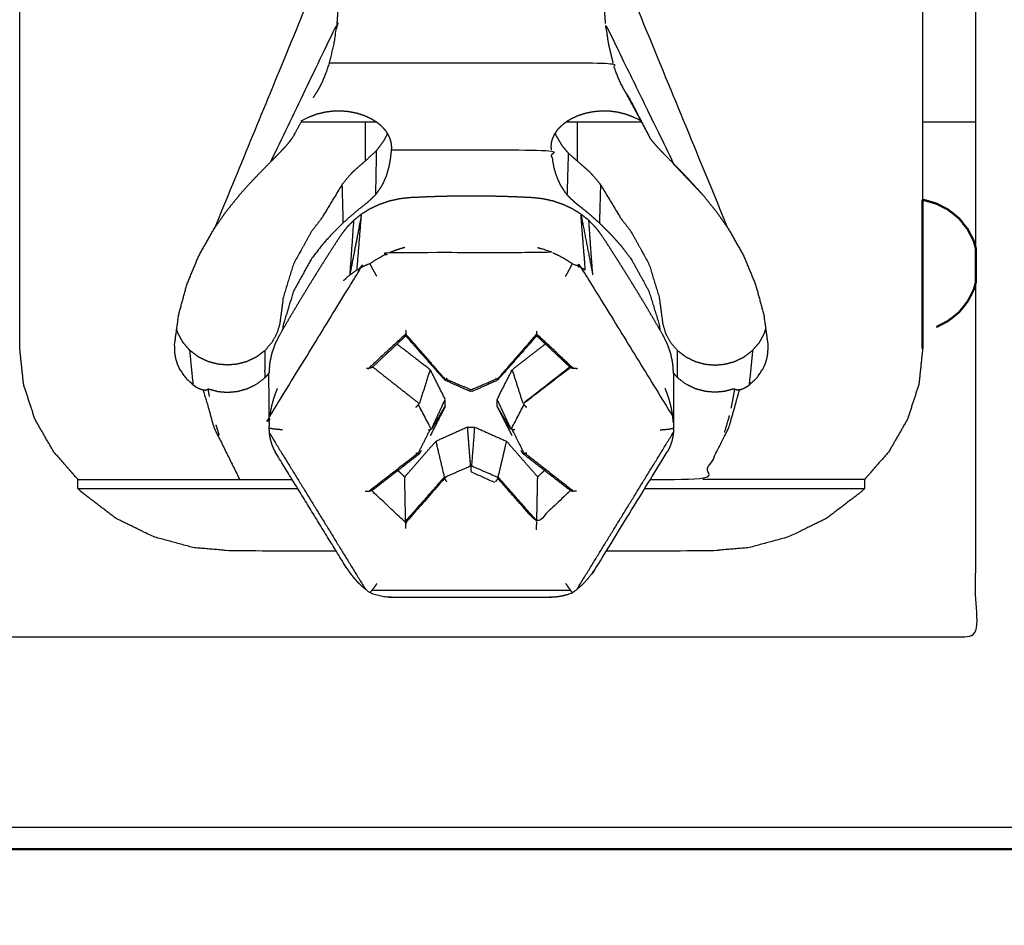
# Model space of a CAD drawing. Units: millimetres. Extents: x -6 to 162, y 0 to 90.
# Drawn here: x 53 to 55, y 0 to 2 of the extents above; entities that cross this region are included whole.
import ezdxf

# ---------------------------------------------------------------- set-up
doc = ezdxf.new("R2010")
doc.units = ezdxf.units.MM
doc.header["$MEASUREMENT"] = 0
doc.layers.add('PROIEZIONI 2D$Visible$Curves', color=7, linetype='Continuous', true_color=0x000000)
doc.layers.add('PROIEZIONI 2D$Visible$SceneSilhouetteCurves', color=7, linetype='Continuous', lineweight=50, true_color=0x000000)

msp = doc.modelspace()

# ---------------------------------------------------------------- linework, layer by layer
at = {"layer": 'PROIEZIONI 2D$Visible$Curves', "color": 18, "true_color": 0x000000}
for points, knots in [([(80.6, 4.0304), (80.6, 2.0852), (80.6, 0.14), (80.5988, 0.1272), (80.5977, 0.1145), (80.594, 0.1015), (80.5902, 0.0885), (80.5837, 0.0759), (80.5772, 0.0634), (80.5681, 0.0522), (80.559, 0.041), (80.5478, 0.0319), (80.5366, 0.0228), (80.5333, 0.0208), (80.53, 0.0188), (80.5218, 0.0147), (80.5136, 0.0107), (80.5049, 0.0078), (80.4962, 0.0048), (80.4872, 0.003), (80.4782, 0.0012), (80.4691, 0.0006), (80.46, 0), (43.1, 0), (5.74, 0)], [2757.078104, 2757.078104, 2757.078104, 2758, 2758, 2759, 2759, 2760, 2760, 2761, 2761, 2762, 2762, 2763, 2763, 2764, 2764, 2765, 2765, 2766, 2766, 2767, 2767, 2768, 2768, 2769, 2769, 2769]), ([(55.25, 1.1328), (55.2481, 1.1394), (55.2462, 1.146), (55.2404, 1.1572), (55.2346, 1.1684), (55.2265, 1.1784), (55.2184, 1.1884), (55.2084, 1.1965), (55.1984, 1.2046), (55.1872, 1.2104), (55.176, 1.2162), (55.1643, 1.2195), (55.1527, 1.2229), (55.1514, 1.223), (55.1502, 1.2231)], [-1.567164, -1.567164, -1.567164, -1, -1, 0, 0, 1, 1, 2, 2, 3, 3, 4, 4, 4.112282, 4.112282, 4.112282]), ([(55.176, 0.9838), (55.1872, 0.9896), (55.1984, 0.9954), (55.2084, 1.0035), (55.2184, 1.0116), (55.2265, 1.0216), (55.2346, 1.0316), (55.2404, 1.0428), (55.2462, 1.054), (55.2481, 1.0606), (55.25, 1.0672)], [57, 57, 57, 58, 58, 59, 59, 60, 60, 61, 61, 61.567164, 61.567164, 61.567164])]:
    msp.add_open_spline(points, degree=2, knots=knots, dxfattribs=at)
at = {"layer": 'PROIEZIONI 2D$Visible$Curves', "color": 18, "lineweight": -3, "true_color": 0x000000}
for points, knots in [([(55.25, 1.133), (55.25, 2.2665), (55.25, 3.4), (54.3, 3.4), (53.35, 3.4), (53.35, 1.9), (53.35, 0.4)], [4.244328, 4.244328, 4.244328, 5, 5, 6, 6, 7, 7, 7]), ([(53.45, 0.9432), (53.45, 1.3398), (53.45, 1.7364), (53.45, 1.7504), (53.45, 1.7643), (53.45, 1.7695), (53.45, 1.7747)], [50, 50, 50, 51, 51, 52, 52, 52.730021, 52.730021, 52.730021]), ([(54.7834, 1.1699), (54.6668, 1.4531), (54.5503, 1.7364), (54.5502, 1.7323), (54.55, 1.7282), (54.5493, 1.711), (54.5487, 1.6939), (54.5483, 1.6772), (54.548, 1.6605), (54.5481, 1.6442), (54.5482, 1.628), (54.5487, 1.6122), (54.5493, 1.5964), (54.5508, 1.576), (54.5524, 1.5557)], [0, 0, 0, 1, 1, 2, 2, 3, 3, 4, 4, 5, 5, 6, 6, 7, 7, 7]), ([(55.15, 1.7749), (55.15, 1.7696), (55.15, 1.7643), (55.15, 1.7504), (55.15, 1.7364), (55.15, 1.4798), (55.15, 1.2231)], [183.256113, 183.256113, 183.256113, 184, 184, 185, 185, 185.647063, 185.647063, 185.647063]), ([(54.0476, 1.5557), (54.0491, 1.576), (54.0507, 1.5964), (54.0513, 1.6176), (54.052, 1.6388), (54.0518, 1.6607), (54.0516, 1.6827), (54.0508, 1.7054), (54.05, 1.7282), (54.0498, 1.7323), (54.0497, 1.7364), (53.9331, 1.4531), (53.8166, 1.1699)], [0, 0, 0, 1, 1, 2, 2, 3, 3, 4, 4, 5, 5, 6, 6, 6]), ([(54.0123, 1.4308), (54.0164, 1.4387), (54.0204, 1.4467), (54.0238, 1.455), (54.0272, 1.4634), (54.0301, 1.4721), (54.033, 1.4807), (54.0374, 1.4989), (54.0418, 1.5171), (54.0447, 1.5364), (54.0476, 1.5557), (53.9848, 1.425), (53.9219, 1.2944)], [0, 0, 0, 1, 1, 2, 2, 3, 3, 4, 4, 5, 5, 6, 6, 6]), ([(54.6629, 1.3098), (54.6724, 1.3001), (54.682, 1.2904), (54.6172, 1.423), (54.5524, 1.5557), (54.5553, 1.5364), (54.5582, 1.5171), (54.5626, 1.4989), (54.567, 1.4807)], [0, 0, 0, 1, 1, 2, 2, 3, 3, 4, 4, 4]), ([(54.5877, 1.4308), (54.5836, 1.4387), (54.5796, 1.4467), (54.5762, 1.455), (54.5728, 1.4634), (54.5699, 1.4721), (54.567, 1.4807), (54.3, 1.4807), (54.033, 1.4807)], [0, 0, 0, 1, 1, 2, 2, 3, 3, 4, 4, 4]), ([(54.15, 1.3243), (54.1497, 1.3279), (54.1493, 1.3316), (54.1482, 1.3355), (54.1471, 1.3393), (54.1452, 1.3433), (54.1433, 1.3472), (54.1405, 1.3511), (54.1378, 1.355), (54.1342, 1.3588), (54.1306, 1.3626), (54.1262, 1.3661), (54.1218, 1.3696), (54.1166, 1.3727), (54.1115, 1.3759), (54.1054, 1.3787), (54.0992, 1.3816), (54.0922, 1.3839), (54.0852, 1.3861), (54.0777, 1.3877), (54.0701, 1.3892), (54.0623, 1.3899), (54.0545, 1.3905), (54.0468, 1.3903), (54.0391, 1.3902), (54.0314, 1.3892), (54.0237, 1.3881), (54.0164, 1.3863), (54.009, 1.3845), (54.0023, 1.382), (53.9957, 1.3795), (53.9875, 1.3756), (53.9793, 1.3717)], [-3, -3, -3, -2, -2, -1, -1, 0, 0, 1, 1, 2, 2, 3, 3, 4, 4, 5, 5, 6, 6, 7, 7, 8, 8, 9, 9, 10, 10, 11, 11, 12, 12, 12.566082, 12.566082, 12.566082]), ([(54.6192, 1.3724), (54.6117, 1.376), (54.6043, 1.3795), (54.5977, 1.382), (54.591, 1.3845), (54.5836, 1.3863), (54.5762, 1.3882), (54.5684, 1.3892), (54.5607, 1.3902), (54.553, 1.3903), (54.5453, 1.3905), (54.5375, 1.3898), (54.5297, 1.3891), (54.5222, 1.3876), (54.5146, 1.3861), (54.5076, 1.3838), (54.5007, 1.3815), (54.4945, 1.3787), (54.4884, 1.3759), (54.4832, 1.3727), (54.4781, 1.3695), (54.4738, 1.366), (54.4694, 1.3625), (54.4658, 1.3587), (54.4622, 1.355), (54.4594, 1.3511), (54.4567, 1.3472), (54.4548, 1.3433), (54.4529, 1.3393), (54.4518, 1.3355), (54.4507, 1.3316), (54.4504, 1.3279), (54.45, 1.3243)], [0.487852, 0.487852, 0.487852, 1, 1, 2, 2, 3, 3, 4, 4, 5, 5, 6, 6, 7, 7, 8, 8, 9, 9, 10, 10, 11, 11, 12, 12, 13, 13, 14, 14, 15, 15, 16, 16, 16]), ([(54.6194, 1.373), (54.6268, 1.3586), (54.6343, 1.3441), (54.6351, 1.3426), (54.6359, 1.3412)], [0.597204, 0.597204, 0.597204, 1, 1, 2, 2, 2]), ([(54.1423, 1.3492), (54.1413, 1.3468), (54.1404, 1.3445), (54.1376, 1.3393), (54.1348, 1.3341), (54.128, 1.3248), (54.1212, 1.3155), (54.1128, 1.3077), (54.1043, 1.2999), (54.0912, 1.2885), (54.0781, 1.277), (54.0724, 1.2708), (54.0667, 1.2646), (54.0617, 1.2582), (54.0566, 1.2517), (54.0373, 1.22), (54.018, 1.1882), (54.0084, 1.1756), (53.9987, 1.163), (53.982, 1.1327), (53.9653, 1.1024), (53.9556, 1.071), (53.946, 1.0395), (53.9434, 1.0197), (53.9408, 1), (53.94, 0.9945), (53.9393, 0.989), (53.9367, 0.9802), (53.934, 0.9715), (53.9293, 0.9631), (53.9247, 0.9547), (53.9182, 0.9471), (53.9117, 0.9396), (53.9037, 0.9335), (53.8957, 0.9274), (53.8868, 0.923), (53.8778, 0.9187), (53.8685, 0.9162), (53.8592, 0.9137), (53.8501, 0.9129), (53.841, 0.9121), (53.8319, 0.9129), (53.8228, 0.9137), (53.8135, 0.9162), (53.8042, 0.9187), (53.7953, 0.923), (53.7863, 0.9274), (53.7783, 0.9335), (53.7703, 0.9396), (53.7638, 0.9471), (53.7573, 0.9547), (53.7527, 0.9631), (53.748, 0.9715), (53.7467, 0.9757), (53.7454, 0.9798)], [-6.43766, -6.43766, -6.43766, -6, -6, -5, -5, -4, -4, -3, -3, -2, -2, -1, -1, 0, 0, 1, 1, 2, 2, 3, 3, 4, 4, 5, 5, 6, 6, 7, 7, 8, 8, 9, 9, 10, 10, 11, 11, 12, 12, 13, 13, 14, 14, 15, 15, 16, 16, 17, 17, 18, 18, 19, 19, 19.477091, 19.477091, 19.477091]), ([(53.9502, 1.3236), (53.9542, 1.3283), (53.9582, 1.333), (53.9609, 1.3368), (53.9637, 1.3405)], [0, 0, 0, 1, 1, 2, 2, 2]), ([(53.9667, 1.3482), (53.9666, 1.3473), (53.9666, 1.3464), (53.9661, 1.3451), (53.9655, 1.3437)], [1.159646, 1.159646, 1.159646, 2, 2, 3, 3, 3]), ([(54.4579, 1.3488), (54.4587, 1.3467), (54.4596, 1.3445), (54.4656, 1.3344), (54.4716, 1.3244), (54.4772, 1.3179), (54.4827, 1.3114), (54.4892, 1.3056), (54.4957, 1.2999), (54.5088, 1.2885), (54.5219, 1.277), (54.5276, 1.2708), (54.5333, 1.2646), (54.5384, 1.2582), (54.5434, 1.2517), (54.5627, 1.22), (54.582, 1.1882), (54.5917, 1.1756), (54.6013, 1.163), (54.618, 1.1327), (54.6347, 1.1024), (54.6444, 1.071), (54.654, 1.0395), (54.6566, 1.0197), (54.6592, 1), (54.66, 0.9945), (54.6607, 0.989), (54.6634, 0.9802), (54.666, 0.9715), (54.6707, 0.9631), (54.6753, 0.9547), (54.6818, 0.9471), (54.6883, 0.9396), (54.6963, 0.9335), (54.7043, 0.9274), (54.7133, 0.923), (54.7222, 0.9187), (54.7315, 0.9162), (54.7408, 0.9137), (54.7499, 0.9129), (54.759, 0.9121), (54.7681, 0.9129), (54.7772, 0.9137), (54.7865, 0.9162), (54.7958, 0.9187), (54.8047, 0.923), (54.8137, 0.9274), (54.8217, 0.9335), (54.8297, 0.9396), (54.8362, 0.9471), (54.8427, 0.9547), (54.8474, 0.9631), (54.852, 0.9715), (54.8533, 0.9757), (54.8546, 0.9798)], [2.594437, 2.594437, 2.594437, 3, 3, 4, 4, 5, 5, 6, 6, 7, 7, 8, 8, 9, 9, 10, 10, 11, 11, 12, 12, 13, 13, 14, 14, 15, 15, 16, 16, 17, 17, 18, 18, 19, 19, 20, 20, 21, 21, 22, 22, 23, 23, 24, 24, 25, 25, 26, 26, 27, 27, 28, 28, 28.477091, 28.477091, 28.477091]), ([(54.6515, 1.3218), (54.6476, 1.3262), (54.6437, 1.3307), (54.6409, 1.3343), (54.638, 1.338), (54.6369, 1.3396), (54.6359, 1.3412)], [0, 0, 0, 1, 1, 2, 2, 3, 3, 3]), ([(54.15, 1.3243), (54.1497, 1.3208), (54.1494, 1.3173), (54.1485, 1.309), (54.1476, 1.3007), (54.1461, 1.2927), (54.1446, 1.2846), (54.1422, 1.2761), (54.1397, 1.2677), (54.1358, 1.259), (54.1319, 1.2502), (54.1258, 1.2414), (54.1197, 1.2326), (54.112, 1.2253), (54.1043, 1.2181), (54.0926, 1.2088), (54.0809, 1.1995), (54.0697, 1.1896), (54.0586, 1.1797), (54.0481, 1.1692), (54.0376, 1.1588), (54.0278, 1.1479), (54.018, 1.1369), (54.0084, 1.1243), (53.9987, 1.1117), (53.982, 1.0814), (53.9653, 1.0511), (53.9556, 1.0196), (53.946, 0.9881), (53.9454, 0.9833), (53.9447, 0.9784)], [0, 0, 0, 1, 1, 2, 2, 3, 3, 4, 4, 5, 5, 6, 6, 7, 7, 8, 8, 9, 9, 10, 10, 11, 11, 12, 12, 13, 13, 14, 14, 14.245512, 14.245512, 14.245512]), ([(54.1494, 1.3173), (54.3, 1.3173), (54.4506, 1.3173), (54.4515, 1.309), (54.4524, 1.3007), (54.4539, 1.2927), (54.4554, 1.2846), (54.4579, 1.2762), (54.4603, 1.2678), (54.4644, 1.2586), (54.4686, 1.2494), (54.4744, 1.241), (54.4803, 1.2326), (54.488, 1.2253), (54.4957, 1.2181), (54.5074, 1.2088), (54.5191, 1.1995), (54.5303, 1.1896), (54.5414, 1.1797), (54.5519, 1.1692), (54.5624, 1.1588), (54.5722, 1.1479), (54.582, 1.1369), (54.5917, 1.1243), (54.6013, 1.1117), (54.618, 1.0814), (54.6347, 1.0511), (54.6444, 1.0196), (54.654, 0.9881), (54.6546, 0.9834), (54.6552, 0.9787)], [0, 0, 0, 1, 1, 2, 2, 3, 3, 4, 4, 5, 5, 6, 6, 7, 7, 8, 8, 9, 9, 10, 10, 11, 11, 12, 12, 13, 13, 14, 14, 14.239462, 14.239462, 14.239462]), ([(53.9004, 1.2725), (53.9112, 1.2834), (53.9219, 1.2944), (53.9303, 1.3029), (53.9386, 1.3114)], [3, 3, 3, 4, 4, 5, 5, 5]), ([(54.682, 1.2904), (54.6949, 1.2772), (54.7078, 1.264), (54.7223, 1.2479), (54.7367, 1.2319)], [0, 0, 0, 1, 1, 2, 2, 2]), ([(53.9004, 1.2725), (53.8914, 1.263), (53.8824, 1.2535), (53.8728, 1.2427), (53.8633, 1.2319)], [0, 0, 0, 1, 1, 2, 2, 2]), ([(53.7412, 0.949), (53.7452, 0.9778), (53.7491, 1.0067), (53.7568, 1.0351), (53.7645, 1.0634), (53.7758, 1.0908), (53.7872, 1.1182), (53.8019, 1.1441), (53.8166, 1.1699), (53.8276, 1.1856), (53.8386, 1.2013), (53.8509, 1.2166), (53.8633, 1.2319)], [-5, -5, -5, -4, -4, -3, -3, -2, -2, -1, -1, 0, 0, 1, 1, 1]), ([(54.6809, 0.8963), (54.6803, 0.9054), (54.6797, 0.9145), (54.6778, 0.9239), (54.6759, 0.9332), (54.6726, 0.9425), (54.6694, 0.9517), (54.6651, 0.9603), (54.6608, 0.9689), (54.6534, 0.9817), (54.6459, 0.9946), (54.6386, 1.0069), (54.6314, 1.0192), (54.6243, 1.0311), (54.6172, 1.0429), (54.6101, 1.0545), (54.6031, 1.066), (54.596, 1.0774), (54.589, 1.0887), (54.5819, 1.1), (54.5748, 1.1113), (54.5675, 1.1226), (54.5603, 1.1339), (54.5528, 1.1454), (54.5454, 1.1568), (54.54, 1.164), (54.5346, 1.1711), (54.5281, 1.1778), (54.5215, 1.1845), (54.514, 1.1905), (54.5065, 1.1964), (54.4985, 1.2013), (54.4905, 1.2063), (54.4819, 1.2104), (54.4732, 1.2144), (54.4638, 1.2176), (54.4544, 1.2209), (54.4446, 1.223), (54.4348, 1.2252), (54.4252, 1.2263), (54.4155, 1.2273), (54.4006, 1.228), (54.3856, 1.2287), (54.3711, 1.2292), (54.3566, 1.2297), (54.3424, 1.23), (54.3282, 1.2303), (54.3141, 1.2304), (54.3, 1.2304), (54.2859, 1.2304), (54.2718, 1.2303), (54.2576, 1.23), (54.2434, 1.2297), (54.2289, 1.2292), (54.2144, 1.2287), (54.1994, 1.228), (54.1845, 1.2273), (54.1748, 1.2263), (54.1652, 1.2252), (54.1554, 1.223), (54.1456, 1.2209), (54.1362, 1.2176), (54.1268, 1.2144), (54.1181, 1.2104), (54.1095, 1.2063), (54.1015, 1.2013), (54.0935, 1.1964), (54.086, 1.1905), (54.0785, 1.1845), (54.072, 1.1778), (54.0654, 1.1711), (54.06, 1.164), (54.0546, 1.1568), (54.0472, 1.1454), (54.0397, 1.1339), (54.0324, 1.1226), (54.0252, 1.1113), (54.0181, 1.1), (54.011, 1.0887), (54.004, 1.0774), (53.9969, 1.066), (53.9898, 1.0545), (53.9828, 1.0429), (53.9757, 1.0311), (53.9686, 1.0192), (53.9614, 1.0069), (53.9541, 0.9946), (53.9467, 0.9817), (53.9392, 0.9689), (53.9349, 0.9603), (53.9306, 0.9517), (53.9273, 0.9425), (53.9241, 0.9332), (53.9222, 0.9239), (53.9203, 0.9145), (53.9197, 0.9054), (53.9191, 0.8963)], [-28, -28, -28, -27, -27, -26, -26, -25, -25, -24, -24, -23, -23, -22, -22, -21, -21, -20, -20, -19, -19, -18, -18, -17, -17, -16, -16, -15, -15, -14, -14, -13, -13, -12, -12, -11, -11, -10, -10, -9, -9, -8, -8, -7, -7, -6, -6, -5, -5, -4, -4, -3, -3, -2, -2, -1, -1, 0, 0, 1, 1, 2, 2, 3, 3, 4, 4, 5, 5, 6, 6, 7, 7, 8, 8, 9, 9, 10, 10, 11, 11, 12, 12, 13, 13, 14, 14, 15, 15, 16, 16, 17, 17, 18, 18, 19, 19, 20, 20, 20]), ([(54.7367, 1.2319), (54.749, 1.2166), (54.7614, 1.2013), (54.7724, 1.1856), (54.7834, 1.1699), (54.7981, 1.1441), (54.8128, 1.1182), (54.8242, 1.0908), (54.8355, 1.0634), (54.8432, 1.0351), (54.8509, 1.0067), (54.8548, 0.9778), (54.8588, 0.949)], [-2, -2, -2, -1, -1, 0, 0, 1, 1, 2, 2, 3, 3, 4, 4, 4]), ([(54.085, 1.0912), (54.0892, 1.1438), (54.0935, 1.1964), (54.0824, 1.139), (54.0712, 1.0816)], [0, 0, 0, 1, 1, 2, 2, 2]), ([(54.5073, 1.0955), (54.5111, 1.0934), (54.5149, 1.0912), (54.5107, 1.1438), (54.5065, 1.1964), (54.5177, 1.139), (54.5288, 1.0816), (54.5251, 1.133), (54.5215, 1.1845)], [0, 0, 0, 1, 1, 2, 2, 3, 3, 4, 4, 4]), ([(54.4248, 1.1336), (54.4296, 1.1322), (54.4343, 1.1309), (54.4391, 1.1293), (54.4439, 1.1276), (54.4487, 1.1257), (54.4534, 1.1238), (54.3, 1.1238), (54.1466, 1.1238), (54.1419, 1.1216), (54.1371, 1.1194), (54.1324, 1.117), (54.1277, 1.1145), (54.1231, 1.1118), (54.1185, 1.1091), (54.114, 1.1061), (54.1095, 1.1032), (54.1052, 1.1014), (54.1009, 1.0995), (54.0968, 1.0975), (54.0927, 1.0955)], [0, 0, 0, 1, 1, 2, 2, 3, 3, 4, 4, 5, 5, 6, 6, 7, 7, 8, 8, 9, 9, 10, 10, 10]), ([(54.1752, 1.1336), (54.1705, 1.1322), (54.1657, 1.1309), (54.1609, 1.1293), (54.1561, 1.1276), (54.1514, 1.1257), (54.1466, 1.1238)], [0, 0, 0, 1, 1, 2, 2, 3, 3, 3]), ([(54.4534, 1.1238), (54.4582, 1.1216), (54.4629, 1.1194), (54.4676, 1.117), (54.4723, 1.1145), (54.4769, 1.1118), (54.4815, 1.1091), (54.486, 1.1061), (54.4905, 1.1032), (54.4948, 1.1014), (54.4991, 1.0995), (54.5032, 1.0975), (54.5073, 1.0955), (54.5934, 0.9553), (54.6796, 0.8151)], [0, 0, 0, 1, 1, 2, 2, 3, 3, 4, 4, 5, 5, 6, 6, 7, 7, 7]), ([(53.9194, 0.8041), (53.9199, 0.8096), (53.9204, 0.8151), (54.0065, 0.9553), (54.0927, 1.0955), (54.0889, 1.0934), (54.085, 1.0912), (54.0814, 1.0889), (54.0779, 1.0865), (54.0746, 1.084), (54.0712, 1.0816), (54.0682, 1.079), (54.0651, 1.0763), (54.0624, 1.0736), (54.0596, 1.0709)], [0, 0, 0, 1, 1, 2, 2, 3, 3, 4, 4, 5, 5, 6, 6, 7, 7, 7]), ([(54.1222, 1.0794), (54.12, 1.0834), (54.1177, 1.0874), (54.1155, 1.0914), (54.1134, 1.0954), (54.1114, 1.0993), (54.1095, 1.1032)], [0, 0, 0, 1, 1, 2, 2, 3, 3, 3]), ([(54.4778, 1.0794), (54.4801, 1.0834), (54.4823, 1.0874), (54.4845, 1.0914), (54.4866, 1.0954), (54.4885, 1.0993), (54.4905, 1.1032)], [0, 0, 0, 1, 1, 2, 2, 3, 3, 3]), ([(53.35, 0.4), (54.3, 0.4), (55.25, 0.4), (55.25, 0.7336), (55.25, 1.0672)], [3, 3, 3, 4, 4, 4.222405, 4.222405, 4.222405]), ([(54.1766, 0.9679), (54.1767, 0.9685), (54.1767, 0.9691), (54.1767, 0.9699), (54.1768, 0.9706), (54.1419, 0.9383), (54.107, 0.9059), (54.1059, 0.9057), (54.1048, 0.9056), (54.1037, 0.9054), (54.1025, 0.9053)], [2, 2, 2, 3, 3, 4, 4, 5, 5, 6, 6, 7, 7, 7]), ([(54.1772, 0.9777), (54.1771, 0.9768), (54.1771, 0.9759), (54.1771, 0.9752), (54.177, 0.9744), (54.177, 0.9734), (54.1769, 0.9724), (54.1769, 0.9715), (54.1768, 0.9706)], [0, 0, 0, 1, 1, 2, 2, 3, 3, 4, 4, 4]), ([(54.2543, 0.8876), (54.2538, 0.887), (54.2533, 0.8865), (54.2528, 0.8861), (54.2523, 0.8856), (54.2518, 0.8852), (54.2514, 0.8848), (54.2141, 0.9277), (54.1768, 0.9706)], [0, 0, 0, 1, 1, 2, 2, 3, 3, 4, 4, 4]), ([(54.4234, 0.9679), (54.4233, 0.9685), (54.4233, 0.9691), (54.4233, 0.9699), (54.4232, 0.9706), (54.3859, 0.9277), (54.3486, 0.8848)], [1, 1, 1, 2, 2, 3, 3, 4, 4, 4]), ([(54.4868, 0.9077), (54.4863, 0.908), (54.4858, 0.9083), (54.4419, 0.8739), (54.3979, 0.8395), (54.4423, 0.8736), (54.4868, 0.9077), (54.4875, 0.9074), (54.4881, 0.9071), (54.489, 0.9068), (54.4898, 0.9066), (54.4909, 0.9064), (54.4919, 0.9061), (54.4575, 0.9383), (54.4232, 0.9706)], [0, 0, 0, 1, 1, 2, 2, 3, 3, 4, 4, 5, 5, 6, 6, 7, 7, 7]), ([(54.4229, 0.9759), (54.423, 0.9752), (54.423, 0.9744), (54.4231, 0.9734), (54.4231, 0.9724), (54.4232, 0.9715), (54.4232, 0.9706)], [0, 0, 0, 1, 1, 2, 2, 3, 3, 3]), ([(54.3975, 0.8403), (54.3874, 0.872), (54.3773, 0.9037), (54.4085, 0.9278), (54.4397, 0.9519)], [0, 0, 0, 1, 1, 1.875794, 1.875794, 1.875794]), ([(54.0459, 0.5618), (53.9479, 0.5618), (53.85, 0.5618), (53.8136, 0.565), (53.7772, 0.5681), (53.74, 0.5781), (53.7028, 0.5882), (53.6669, 0.6056), (53.6311, 0.6231), (53.5992, 0.6475), (53.5672, 0.6719), (53.5633, 0.6756), (53.5595, 0.6793), (53.5595, 0.6879), (53.5595, 0.6964), (53.5364, 0.7229), (53.5133, 0.7494), (53.4958, 0.7798), (53.4784, 0.8103), (53.4677, 0.8432), (53.457, 0.8762), (53.4535, 0.9097), (53.45, 0.9432)], [-7.217644, -7.217644, -7.217644, -7, -7, -6, -6, -5, -5, -4, -4, -3, -3, -2, -2, -1, -1, 0, 0, 1, 1, 2, 2, 3, 3, 3]), ([(53.741, 0.9432), (53.7413, 0.9383), (53.7416, 0.9335), (53.7425, 0.9287), (53.7433, 0.9239), (53.7448, 0.9191), (53.7463, 0.9143), (53.7484, 0.9097), (53.7504, 0.9051), (53.7561, 0.8967), (53.7619, 0.8882), (53.7694, 0.8813), (53.7768, 0.8744), (53.7736, 0.907), (53.7703, 0.9396)], [0, 0, 0, 1, 1, 2, 2, 3, 3, 4, 4, 5, 5, 6, 6, 7, 7, 7]), ([(53.8042, 0.8674), (53.8135, 0.8649), (53.8228, 0.8624), (53.8319, 0.8616), (53.841, 0.8608), (53.8501, 0.8616), (53.8592, 0.8624), (53.8685, 0.8649), (53.8778, 0.8674), (53.8868, 0.8718), (53.8957, 0.8761), (53.9037, 0.8822), (53.9117, 0.8883), (53.9117, 0.9139), (53.9117, 0.9396)], [6, 6, 6, 7, 7, 8, 8, 9, 9, 10, 10, 11, 11, 12, 12, 13, 13, 13]), ([(55.15, 0.9432), (55.1465, 0.9097), (55.143, 0.8762), (55.1323, 0.8432), (55.1216, 0.8103), (55.1041, 0.7798), (55.0867, 0.7494), (55.0636, 0.7229), (55.0405, 0.6964), (55.0405, 0.6879), (55.0405, 0.6793), (55.0367, 0.6756), (55.0328, 0.6719), (55.0008, 0.6475), (54.9689, 0.6231), (54.9331, 0.6056), (54.8972, 0.5882), (54.86, 0.5781), (54.8228, 0.5681), (54.7864, 0.565), (54.75, 0.5618), (54.6523, 0.5618), (54.5545, 0.5618)], [-18, -18, -18, -17, -17, -16, -16, -15, -15, -14, -14, -13, -13, -12, -12, -11, -11, -10, -10, -9, -9, -8, -8, -7.782804, -7.782804, -7.782804]), ([(54.7958, 0.8674), (54.7865, 0.8649), (54.7772, 0.8624), (54.7681, 0.8616), (54.759, 0.8608), (54.7499, 0.8616), (54.7408, 0.8624), (54.7315, 0.8649), (54.7222, 0.8674), (54.7133, 0.8718), (54.7043, 0.8761), (54.6963, 0.8822), (54.6883, 0.8883), (54.6883, 0.9139), (54.6883, 0.9396)], [1, 1, 1, 2, 2, 3, 3, 4, 4, 5, 5, 6, 6, 7, 7, 8, 8, 8]), ([(54.8297, 0.9396), (54.8265, 0.907), (54.8232, 0.8744), (54.8306, 0.8813), (54.8381, 0.8882), (54.8439, 0.8967), (54.8496, 0.9051), (54.8517, 0.9097), (54.8537, 0.9143), (54.8552, 0.9191), (54.8567, 0.9239), (54.8576, 0.9287), (54.8584, 0.9335), (54.8587, 0.9383), (54.859, 0.9432)], [0, 0, 0, 1, 1, 2, 2, 3, 3, 4, 4, 5, 5, 6, 6, 7, 7, 7]), ([(54.1136, 0.9079), (54.1131, 0.9076), (54.1126, 0.9074), (54.1118, 0.9071), (54.1111, 0.9068), (54.1101, 0.9065), (54.1092, 0.9063), (54.1081, 0.9061), (54.107, 0.9059)], [3.177648, 3.177648, 3.177648, 4, 4, 5, 5, 6, 6, 7, 7, 7]), ([(54.2261, 0.7937), (54.2386, 0.8206), (54.2511, 0.8475), (54.2369, 0.8756), (54.2227, 0.9037), (54.2126, 0.872), (54.2025, 0.8403)], [5, 5, 5, 6, 6, 7, 7, 8, 8, 8]), ([(54.3739, 0.7937), (54.3614, 0.8206), (54.3489, 0.8475), (54.3631, 0.8756), (54.3773, 0.9037)], [5, 5, 5, 6, 6, 7, 7, 7]), ([(54.4999, 0.9052), (54.499, 0.9052), (54.4981, 0.9053), (54.4972, 0.9054), (54.4963, 0.9055), (54.4952, 0.9056), (54.4941, 0.9057), (54.493, 0.9059), (54.4919, 0.9061)], [0, 0, 0, 1, 1, 2, 2, 3, 3, 4, 4, 4]), ([(53.7768, 0.8744), (53.779, 0.8728), (53.7813, 0.8712), (53.7837, 0.8699), (53.786, 0.8687), (53.7883, 0.8677), (53.7906, 0.8667), (53.7927, 0.866), (53.7949, 0.8654), (53.7978, 0.8561), (53.8008, 0.8469), (53.808, 0.8208), (53.8152, 0.7948), (53.8397, 0.7456), (53.8641, 0.6964)], [0, 0, 0, 1, 1, 2, 2, 3, 3, 4, 4, 5, 5, 6, 6, 7, 7, 7]), ([(54.3, 0.8669), (54.3, 0.866), (54.3, 0.8652), (54.2762, 0.8754), (54.2523, 0.8856)], [0, 0, 0, 1, 1, 2, 2, 2]), ([(54.3457, 0.8876), (54.3462, 0.887), (54.3467, 0.8865), (54.3472, 0.8861), (54.3477, 0.8856), (54.3239, 0.8754), (54.3, 0.8652)], [0, 0, 0, 1, 1, 2, 2, 3, 3, 3]), ([(54.6371, 0.6964), (54.6865, 0.6964), (54.7359, 0.6964), (54.7606, 0.7454), (54.7852, 0.7945), (54.7926, 0.8205), (54.7999, 0.8465), (54.8025, 0.8559), (54.8051, 0.8654), (54.8073, 0.866), (54.8094, 0.8667), (54.8117, 0.8677), (54.814, 0.8687), (54.8163, 0.8699), (54.8187, 0.8712), (54.821, 0.8728), (54.8232, 0.8744)], [0.886706, 0.886706, 0.886706, 1, 1, 2, 2, 3, 3, 4, 4, 5, 5, 6, 6, 7, 7, 8, 8, 8]), ([(53.7949, 0.8654), (53.7968, 0.8652), (53.7986, 0.865), (53.8, 0.8651), (53.8014, 0.8652), (53.8023, 0.8657), (53.8032, 0.8661)], [0, 0, 0, 1, 1, 2, 2, 3, 3, 3]), ([(53.9347, 0.8678), (53.9327, 0.8628), (53.9308, 0.8578), (53.929, 0.8526), (53.9273, 0.8474), (53.9258, 0.8421), (53.9244, 0.8368), (53.9233, 0.8314), (53.9221, 0.826), (53.9213, 0.8205), (53.9204, 0.8151)], [0, 0, 0, 1, 1, 2, 2, 3, 3, 4, 4, 5, 5, 5]), ([(54.6806, 0.8041), (54.6801, 0.8096), (54.6796, 0.8151), (54.6788, 0.8205), (54.6779, 0.826), (54.6767, 0.8314), (54.6756, 0.8368), (54.6741, 0.8421), (54.6727, 0.8474), (54.6709, 0.8526), (54.6692, 0.8578), (54.6673, 0.8628), (54.6653, 0.8678)], [0, 0, 0, 1, 1, 2, 2, 3, 3, 4, 4, 5, 5, 6, 6, 6]), ([(54.8051, 0.8654), (54.8033, 0.8652), (54.8014, 0.865), (54.8, 0.8651), (54.7986, 0.8652), (54.7977, 0.8657), (54.7968, 0.8661)], [0, 0, 0, 1, 1, 2, 2, 3, 3, 3]), ([(54.196, 0.8327), (54.1966, 0.8333), (54.1973, 0.8339), (54.1979, 0.8345), (54.1986, 0.8351), (54.1992, 0.8356), (54.1997, 0.8362), (54.2002, 0.8368), (54.2007, 0.8374), (54.2011, 0.8379), (54.2015, 0.8385), (54.2018, 0.839), (54.2021, 0.8395)], [0, 0, 0, 1, 1, 2, 2, 3, 3, 4, 4, 5, 5, 6, 6, 6]), ([(54.2187, 0.7899), (54.2201, 0.7901), (54.2214, 0.7903), (54.2221, 0.7904), (54.2227, 0.7905), (54.2233, 0.7907), (54.2238, 0.7909), (54.2243, 0.791), (54.2248, 0.7912), (54.2127, 0.8143), (54.2007, 0.8374)], [0, 0, 0, 1, 1, 2, 2, 3, 3, 4, 4, 5, 5, 5]), ([(54.2261, 0.7915), (54.2386, 0.8131), (54.2511, 0.8346), (54.2511, 0.8411), (54.2511, 0.8475)], [4, 4, 4, 5, 5, 6, 6, 6]), ([(54.3739, 0.7915), (54.3614, 0.8131), (54.3489, 0.8346), (54.3489, 0.8411), (54.3489, 0.8475)], [4, 4, 4, 5, 5, 6, 6, 6]), ([(54.382, 0.7899), (54.3809, 0.79), (54.3799, 0.7901), (54.3786, 0.7903), (54.3773, 0.7905), (54.3768, 0.7907), (54.3762, 0.7909), (54.3757, 0.791), (54.3752, 0.7912), (54.3873, 0.8143), (54.3993, 0.8374)], [0, 0, 0, 1, 1, 2, 2, 3, 3, 4, 4, 5, 5, 5]), ([(54.3979, 0.8395), (54.3982, 0.839), (54.3985, 0.8385), (54.3989, 0.8379), (54.3993, 0.8374), (54.3998, 0.8368), (54.4003, 0.8362), (54.4009, 0.8356), (54.4014, 0.8351), (54.4021, 0.8345), (54.4027, 0.8339), (54.4034, 0.8333), (54.404, 0.8327)], [0, 0, 0, 1, 1, 2, 2, 3, 3, 4, 4, 5, 5, 6, 6, 6]), ([(53.9194, 0.8041), (53.9193, 0.7986), (53.9191, 0.7932), (53.9193, 0.7891), (53.9194, 0.785), (53.9199, 0.7811), (53.9204, 0.7772), (53.9213, 0.7733), (53.9221, 0.7695), (53.9233, 0.7658), (53.9244, 0.7622), (53.9258, 0.7587), (53.9273, 0.7552), (53.929, 0.7519), (53.9308, 0.7486)], [-1, -1, -1, 0, 0, 1, 1, 2, 2, 3, 3, 4, 4, 5, 5, 6, 6, 6]), ([(54.6806, 0.8041), (54.6808, 0.7986), (54.6809, 0.7932), (54.6808, 0.7891), (54.6806, 0.785), (54.6801, 0.7811), (54.6796, 0.7772), (54.6788, 0.7733), (54.6779, 0.7695), (54.6767, 0.7658), (54.6756, 0.7622), (54.6741, 0.7587), (54.6727, 0.7552), (54.6709, 0.7519), (54.6692, 0.7486)], [-1, -1, -1, 0, 0, 1, 1, 2, 2, 3, 3, 4, 4, 5, 5, 6, 6, 6]), ([(53.9444, 0.79), (53.9399, 0.7904), (53.9354, 0.7907), (53.9311, 0.7912), (53.9268, 0.7917), (53.923, 0.7924), (53.9191, 0.7932)], [0, 0, 0, 1, 1, 2, 2, 3, 3, 3]), ([(54.2931, 0.7951), (54.2632, 0.7817), (54.2334, 0.7684), (54.2413, 0.7347), (54.2492, 0.701)], [0, 0, 0, 1, 1, 2, 2, 2]), ([(54.2988, 0.7231), (54.2959, 0.7591), (54.2931, 0.7951), (54.3, 0.7951), (54.3069, 0.7951)], [3, 3, 3, 4, 4, 5, 5, 5]), ([(54.3012, 0.7231), (54.304, 0.7591), (54.3069, 0.7951), (54.3368, 0.7817), (54.3666, 0.7684)], [3, 3, 3, 4, 4, 5, 5, 5]), ([(54.404, 0.7469), (54.4034, 0.7465), (54.4027, 0.7461), (54.4021, 0.7458), (54.4014, 0.7454), (54.4009, 0.7452), (54.4003, 0.7449), (54.3888, 0.7677), (54.3773, 0.7905)], [0, 0, 0, 1, 1, 2, 2, 3, 3, 4, 4, 4]), ([(54.6556, 0.79), (54.6601, 0.7904), (54.6646, 0.7907), (54.6689, 0.7912), (54.6732, 0.7917), (54.6771, 0.7924), (54.6809, 0.7932)], [0, 0, 0, 1, 1, 2, 2, 3, 3, 3]), ([(54.1765, 0.6183), (54.1756, 0.6599), (54.1748, 0.7014), (54.2041, 0.7349), (54.2334, 0.7684)], [0, 0, 0, 1, 1, 2, 2, 2]), ([(54.3508, 0.701), (54.3587, 0.7347), (54.3666, 0.7684), (54.3959, 0.7349), (54.4252, 0.7014)], [0, 0, 0, 1, 1, 2, 2, 2]), ([(54.0651, 0.53), (54.0682, 0.5255), (54.0712, 0.5211), (54.0746, 0.5168), (54.0779, 0.5125), (54.0814, 0.5084), (54.085, 0.5043), (54.0889, 0.5005), (54.0927, 0.4967), (54.0968, 0.4931), (54.1009, 0.4896), (54.1052, 0.4864), (54.1095, 0.4832), (54.114, 0.4817), (54.1185, 0.4801), (54.1231, 0.4789), (54.1277, 0.4777), (54.1324, 0.4769), (54.1371, 0.4761), (54.1419, 0.4756), (54.1466, 0.4752), (54.1514, 0.4751), (54.1561, 0.475), (54.3, 0.475), (54.4439, 0.475), (54.4487, 0.4751), (54.4534, 0.4752), (54.4582, 0.4756), (54.4629, 0.4761), (54.4676, 0.4769), (54.4723, 0.4777), (54.4769, 0.4789), (54.4815, 0.4801), (54.486, 0.4817), (54.4905, 0.4832), (54.4948, 0.4864), (54.4991, 0.4896), (54.5032, 0.4931), (54.5073, 0.4967), (54.5111, 0.5005), (54.5149, 0.5043), (54.5185, 0.5084), (54.5221, 0.5125), (54.5255, 0.5168), (54.5288, 0.5211), (54.5319, 0.5255), (54.5349, 0.53), (54.6021, 0.6393), (54.6692, 0.7486)], [-6, -6, -6, -5, -5, -4, -4, -3, -3, -2, -2, -1, -1, 0, 0, 1, 1, 2, 2, 3, 3, 4, 4, 5, 5, 6, 6, 7, 7, 8, 8, 9, 9, 10, 10, 11, 11, 12, 12, 13, 13, 14, 14, 15, 15, 16, 16, 17, 17, 18, 18, 18]), ([(54.1138, 0.676), (54.1132, 0.6758), (54.1126, 0.6755), (54.1118, 0.6753), (54.1111, 0.675), (54.1101, 0.6748), (54.1092, 0.6747), (54.1081, 0.6746), (54.107, 0.6745), (54.1528, 0.71), (54.1986, 0.7454)], [0, 0, 0, 1, 1, 2, 2, 3, 3, 4, 4, 5, 5, 5]), ([(54.196, 0.7469), (54.1966, 0.7465), (54.1973, 0.7461), (54.1979, 0.7458), (54.1986, 0.7454), (54.1992, 0.7452), (54.1997, 0.7449)], [0, 0, 0, 1, 1, 2, 2, 3, 3, 3]), ([(54.4868, 0.6757), (54.4875, 0.6755), (54.4881, 0.6752), (54.489, 0.6751), (54.4898, 0.6749), (54.4909, 0.6747), (54.4919, 0.6746), (54.4467, 0.71), (54.4014, 0.7454)], [0, 0, 0, 1, 1, 2, 2, 3, 3, 4, 4, 4]), ([(54.162, 0.7134), (54.1625, 0.7129), (54.1631, 0.7124), (54.169, 0.7069), (54.1748, 0.7014)], [0.905842, 0.905842, 0.905842, 1, 1, 2, 2, 2]), ([(54.2995, 0.722), (54.2745, 0.7111), (54.2495, 0.7001), (54.2497, 0.6995), (54.25, 0.6989)], [3, 3, 3, 4, 4, 5, 5, 5]), ([(54.3445, 0.6907), (54.3222, 0.7006), (54.3, 0.7106), (54.3, 0.7121), (54.3, 0.7135), (54.3, 0.7149), (54.3, 0.7164), (54.3, 0.7172), (54.3, 0.7179), (54.3, 0.7186), (54.3, 0.7192), (54.3, 0.7199), (54.3, 0.7205), (54.3, 0.7211), (54.3, 0.7217)], [0, 0, 0, 1, 1, 2, 2, 3, 3, 4, 4, 5, 5, 6, 6, 7, 7, 7]), ([(54.4235, 0.6183), (54.4243, 0.6599), (54.4252, 0.7014), (54.431, 0.7069), (54.4369, 0.7124), (54.4375, 0.7129), (54.438, 0.7135)], [3, 3, 3, 4, 4, 5, 5, 5.096508, 5.096508, 5.096508]), ([(54.2543, 0.6921), (54.2538, 0.6928), (54.2533, 0.6935), (54.2528, 0.6942), (54.2523, 0.6949), (54.2518, 0.6956), (54.2514, 0.6963), (54.251, 0.697), (54.2506, 0.6977), (54.2503, 0.6983), (54.25, 0.6989), (54.2133, 0.6571), (54.1766, 0.6153)], [0, 0, 0, 1, 1, 2, 2, 3, 3, 4, 4, 5, 5, 6, 6, 6]), ([(54.4858, 0.6763), (54.4863, 0.676), (54.4868, 0.6757), (54.4551, 0.6455), (54.4234, 0.6153), (54.3867, 0.6571), (54.35, 0.6989), (54.3497, 0.6983), (54.3494, 0.6977), (54.349, 0.697), (54.3486, 0.6963), (54.3481, 0.6956), (54.3477, 0.6949), (54.3472, 0.6942), (54.3467, 0.6935), (54.3462, 0.6928), (54.3457, 0.6921)], [0, 0, 0, 1, 1, 2, 2, 3, 3, 4, 4, 5, 5, 6, 6, 7, 7, 8, 8, 8]), ([(54.1001, 0.6744), (54.1013, 0.6744), (54.1025, 0.6743), (54.1037, 0.6743), (54.1048, 0.6743), (54.1059, 0.6744), (54.107, 0.6745)], [0, 0, 0, 1, 1, 2, 2, 3, 3, 3]), ([(54.1771, 0.6042), (54.1771, 0.6053), (54.177, 0.6065), (54.177, 0.6077), (54.1769, 0.6089), (54.1769, 0.6101), (54.1768, 0.6112), (54.1767, 0.6123), (54.1767, 0.6134), (54.1767, 0.6143), (54.1766, 0.6153), (54.1446, 0.6454), (54.1126, 0.6755)], [0, 0, 0, 1, 1, 2, 2, 3, 3, 4, 4, 5, 5, 6, 6, 6]), ([(54.4981, 0.6743), (54.4972, 0.6743), (54.4963, 0.6743), (54.4952, 0.6744), (54.4941, 0.6744), (54.493, 0.6745), (54.4919, 0.6746)], [0, 0, 0, 1, 1, 2, 2, 3, 3, 3]), ([(54.4228, 0.6019), (54.4228, 0.603), (54.4229, 0.6042), (54.423, 0.6053), (54.423, 0.6065), (54.4231, 0.6077), (54.4231, 0.6089), (54.4232, 0.6101), (54.4232, 0.6112), (54.4233, 0.6123), (54.4233, 0.6134), (54.4233, 0.6143), (54.4234, 0.6153)], [0, 0, 0, 1, 1, 2, 2, 3, 3, 4, 4, 5, 5, 6, 6, 6]), ([(54.1222, 0.5006), (54.12, 0.4973), (54.1177, 0.4939), (54.1155, 0.491), (54.1134, 0.488)], [0, 0, 0, 1, 1, 2, 2, 2]), ([(54.4778, 0.5006), (54.4801, 0.4973), (54.4823, 0.4939), (54.4845, 0.491), (54.4866, 0.488), (54.4885, 0.4856), (54.4905, 0.4832)], [0, 0, 0, 1, 1, 2, 2, 3, 3, 3]), ([(54.1095, 0.4832), (54.1114, 0.4856), (54.1134, 0.488), (54.3, 0.488), (54.4866, 0.488)], [0, 0, 0, 1, 1, 2, 2, 2])]:
    msp.add_open_spline(points, degree=2, knots=knots, dxfattribs=at)
for points in [[(54.0028, 1.416), (54.0075, 1.4234), (54.0123, 1.4308)], [(54.5877, 1.4308), (54.6118, 1.386), (54.6359, 1.3412)], [(54.5973, 1.4159), (54.5925, 1.4233), (54.5877, 1.4308)], [(54.5973, 1.4159), (54.6084, 1.3945), (54.6194, 1.373)], [(53.981, 1.3727), (53.9804, 1.3716), (53.9798, 1.3705)], [(54.6197, 1.3725), (54.6278, 1.3568), (54.6359, 1.3412)], [(53.4498, 1.37), (53.4501, 1.37), (53.4504, 1.37)], [(53.9795, 1.3698), (53.9716, 1.3552), (53.9637, 1.3405)], [(53.9798, 1.3705), (53.9797, 1.3701), (53.9795, 1.3698)], [(53.9796, 1.37), (54.0504, 1.37), (54.1211, 1.37)], [(54.1, 1.3702), (54.1, 1.3332), (54.1, 1.2961)], [(54.4795, 1.37), (54.5499, 1.37), (54.6204, 1.37)], [(54.5, 1.2961), (54.5, 1.3331), (54.5, 1.37)], [(55.15, 1.37), (55.2, 1.37), (55.25, 1.37)], [(53.9502, 1.3236), (53.9444, 1.3175), (53.9386, 1.3114)], [(54.45, 1.3243), (54.4503, 1.3208), (54.4506, 1.3173)], [(54.6629, 1.3098), (54.6572, 1.3158), (54.6515, 1.3218)], [(54.1212, 1.3155), (54.1205, 1.274), (54.1197, 1.2326)], [(54.4827, 1.3114), (54.4815, 1.272), (54.4803, 1.2326)], [(54.6816, 1.29), (54.7092, 1.261), (54.7367, 1.2319)], [(54.0566, 1.2517), (54.0576, 1.2157), (54.0586, 1.1797)], [(54.5434, 1.2517), (54.5424, 1.2157), (54.5414, 1.1797)], [(54.0785, 1.1845), (54.0748, 1.133), (54.0712, 1.0816)], [(54.1765, 0.9669), (54.1455, 0.9377), (54.1145, 0.9086)], [(54.25, 0.884), (54.2133, 0.9256), (54.1766, 0.9672)], [(54.4234, 0.9672), (54.3867, 0.9256), (54.35, 0.884)], [(54.4852, 0.9089), (54.4543, 0.9379), (54.4235, 0.9669)], [(53.7412, 0.949), (53.7411, 0.9461), (53.741, 0.9432)], [(54.1605, 0.9517), (54.1916, 0.9277), (54.2227, 0.9037)], [(54.859, 0.9432), (54.8589, 0.9461), (54.8588, 0.949)], [(54.4855, 0.9086), (54.4813, 0.9143), (54.4771, 0.92)], [(53.9188, 0.8966), (53.9153, 0.8924), (53.9117, 0.8883)], [(53.9194, 0.8041), (53.9193, 0.8502), (53.9191, 0.8963)], [(54.1142, 0.9083), (54.1144, 0.9082), (54.1146, 0.908)], [(54.1154, 0.9079), (54.1587, 0.8737), (54.2021, 0.8395)], [(54.6809, 0.8963), (54.6808, 0.8502), (54.6806, 0.8041)], [(54.6812, 0.8966), (54.6847, 0.8924), (54.6883, 0.8883)], [(54.2989, 0.8619), (54.2745, 0.8728), (54.2501, 0.8837)], [(54.3505, 0.884), (54.3258, 0.873), (54.3011, 0.8619)], [(54.3486, 0.8848), (54.3481, 0.8852), (54.3477, 0.8856)], [(54.3507, 0.8842), (54.3506, 0.8841), (54.3505, 0.884)], [(53.804, 0.8675), (53.8053, 0.8603), (53.8067, 0.8531)], [(54.3, 0.8632), (54.3, 0.8642), (54.3, 0.8652)], [(54.796, 0.8675), (54.7925, 0.8489), (54.7891, 0.8303)], [(54.2511, 0.8346), (54.2369, 0.8066), (54.2227, 0.7785)], [(54.3773, 0.7785), (54.3631, 0.8066), (54.3489, 0.8346)], [(54.7859, 0.8169), (54.7813, 0.801), (54.7766, 0.7851)], [(53.8192, 0.7995), (53.8222, 0.7893), (53.8252, 0.7791)], [(53.9194, 0.785), (54.0102, 0.6373), (54.1009, 0.4896)], [(54.1997, 0.745), (54.2112, 0.7677), (54.2227, 0.7905)], [(54.4991, 0.4896), (54.5898, 0.6373), (54.6806, 0.785)], [(54.0651, 0.53), (53.998, 0.6393), (53.9308, 0.7486)], [(54.2021, 0.7446), (54.1585, 0.7107), (54.1149, 0.6768)], [(54.2007, 0.7446), (54.2002, 0.7448), (54.1997, 0.7449)], [(54.2021, 0.7446), (54.2023, 0.7447), (54.2025, 0.7449)], [(54.2025, 0.7449), (54.2044, 0.7481), (54.2064, 0.7513)], [(54.3975, 0.7449), (54.3956, 0.748), (54.3938, 0.7511)], [(54.4855, 0.6766), (54.4417, 0.7106), (54.3979, 0.7446)], [(54.3993, 0.7446), (54.3998, 0.7448), (54.4003, 0.7449)], [(54.3505, 0.7001), (54.3255, 0.7111), (54.3005, 0.722)], [(53.5595, 0.6964), (53.7118, 0.6964), (53.8641, 0.6964)], [(53.8641, 0.6964), (53.9135, 0.6964), (53.9629, 0.6964)], [(54.2492, 0.701), (54.2129, 0.6596), (54.1765, 0.6183)], [(54.3505, 0.7001), (54.3503, 0.6995), (54.35, 0.6989)], [(54.4235, 0.6183), (54.3872, 0.6596), (54.3508, 0.701)], [(55.0405, 0.6964), (54.8882, 0.6964), (54.7359, 0.6964)], [(53.5595, 0.6793), (53.7664, 0.6793), (53.9734, 0.6793)], [(54.1151, 0.6774), (54.1149, 0.6771), (54.1147, 0.6768)], [(54.6269, 0.6793), (54.8337, 0.6793), (55.0405, 0.6793)], [(54.1765, 0.617), (54.1766, 0.6162), (54.1766, 0.6153)], [(54.4234, 0.6153), (54.4235, 0.6162), (54.4235, 0.617)], [(54.0671, 0.5275), (54.0662, 0.5289), (54.0654, 0.5302)], [(80.5298, 0.041), (43.1, 0.041), (5.6702, 0.041)]]:
    msp.add_open_spline(points, degree=2, dxfattribs=at)
at = {"layer": 'PROIEZIONI 2D$Visible$Curves', "color": 18, "true_color": 0x000000}
for points in [[(55.15, 1.2231), (55.15, 1.0832), (55.15, 0.9432)], [(55.2346, 1.1684), (55.2404, 1.1572), (55.2462, 1.146)], [(55.25, 1.0672), (55.25, 1.1001), (55.25, 1.133)]]:
    msp.add_open_spline(points, degree=2, dxfattribs=at)
at = {"layer": 'PROIEZIONI 2D$Visible$SceneSilhouetteCurves', "color": 18, "true_color": 0x000000}
for points, knots in [([(80.6, 4.0304), (80.6, 2.0852), (80.6, 0.14), (80.5988, 0.1272), (80.5977, 0.1145), (80.594, 0.1015), (80.5902, 0.0885), (80.5837, 0.0759), (80.5772, 0.0634), (80.5681, 0.0522), (80.559, 0.041), (80.5478, 0.0319), (80.5366, 0.0228), (80.5333, 0.0208), (80.53, 0.0188), (80.5218, 0.0147), (80.5136, 0.0107), (80.5049, 0.0078), (80.4962, 0.0048), (80.4872, 0.003), (80.4782, 0.0012), (80.4691, 0.0006), (80.46, 0), (43.1, 0), (5.74, 0)], [2757.078104, 2757.078104, 2757.078104, 2758, 2758, 2759, 2759, 2760, 2760, 2761, 2761, 2762, 2762, 2763, 2763, 2764, 2764, 2765, 2765, 2766, 2766, 2767, 2767, 2768, 2768, 2769, 2769, 2769]), ([(55.25, 1.1328), (55.2481, 1.1394), (55.2462, 1.146), (55.2404, 1.1572), (55.2346, 1.1684), (55.2265, 1.1784), (55.2184, 1.1884), (55.2084, 1.1965), (55.1984, 1.2046), (55.1872, 1.2104), (55.176, 1.2162), (55.1643, 1.2195), (55.1527, 1.2229), (55.1514, 1.223), (55.1502, 1.2231)], [-1.567164, -1.567164, -1.567164, -1, -1, 0, 0, 1, 1, 2, 2, 3, 3, 4, 4, 4.112282, 4.112282, 4.112282]), ([(55.176, 0.9838), (55.1872, 0.9896), (55.1984, 0.9954), (55.2084, 1.0035), (55.2184, 1.0116), (55.2265, 1.0216), (55.2346, 1.0316), (55.2404, 1.0428), (55.2462, 1.054), (55.2481, 1.0606), (55.25, 1.0672)], [57, 57, 57, 58, 58, 59, 59, 60, 60, 61, 61, 61.567164, 61.567164, 61.567164])]:
    msp.add_open_spline(points, degree=2, knots=knots, dxfattribs=at)
for points in [[(55.15, 1.2231), (55.15, 1.0832), (55.15, 0.9432)], [(55.2346, 1.1684), (55.2404, 1.1572), (55.2462, 1.146)], [(55.25, 1.0672), (55.25, 1.1001), (55.25, 1.133)]]:
    msp.add_open_spline(points, degree=2, dxfattribs=at)

doc.saveas('drawing.dxf')
